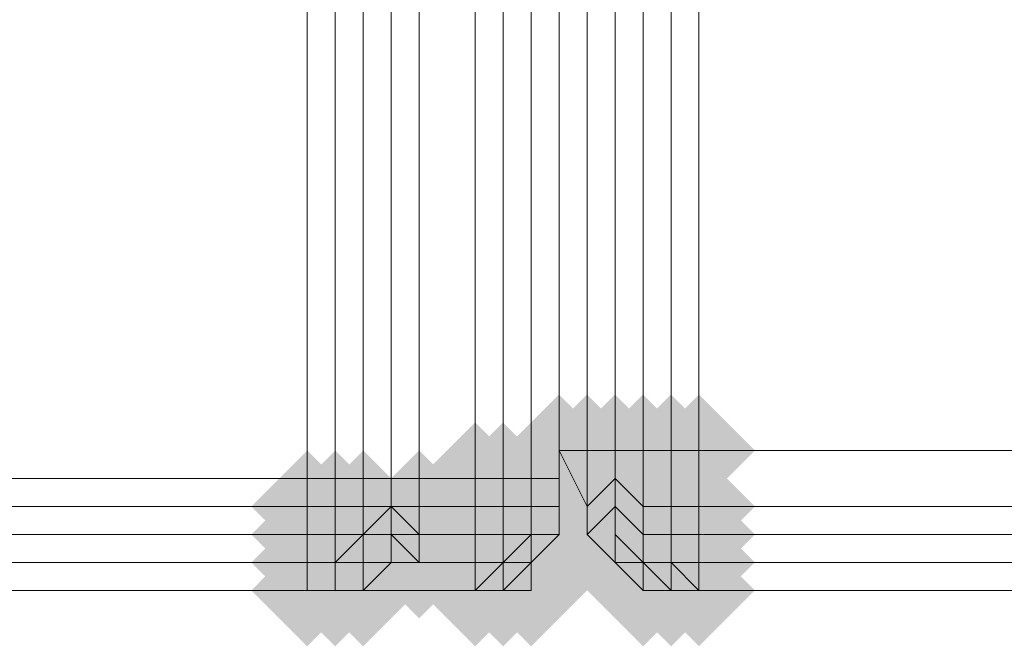
# Model space of a CAD drawing. Units: millimetres. Extents: x 17743 to 29869, y -1841 to 10361.
# Drawn here: x 27681 to 27724, y -342 to -314 of the extents above; entities that cross this region are included whole.
import ezdxf

# ---------------------------------------------------------------- set-up
doc = ezdxf.new("R2010")
doc.units = ezdxf.units.MM
doc.layers.add('МАФЫ НАШИ', color=250, linetype='Continuous', lineweight=25)

# ---------------------------------------------------------------- blocks, each defined once
blk = doc.blocks.new('пртнг')
at = {"layer": 'МАФЫ НАШИ'}
for points in [[(27707.146, -332.936), (27705.898, -331.689), (27704.651, -330.441), (27703.404, -331.689), (27702.156, -332.936), (27703.404, -334.183), (27704.651, -335.431), (27705.898, -334.183)], [(27707.146, -332.936), (27705.898, -331.689), (27704.651, -330.441), (27703.404, -331.689), (27702.156, -332.936), (27703.404, -334.183), (27704.651, -335.431), (27705.898, -334.183)], [(27708.393, -332.936), (27707.146, -331.689), (27705.898, -330.441), (27704.651, -331.689), (27703.404, -332.936), (27704.651, -334.183), (27705.898, -335.431), (27707.146, -334.183)], [(27708.393, -332.936), (27707.146, -331.689), (27705.898, -330.441), (27704.651, -331.689), (27703.404, -332.936), (27704.651, -334.183), (27705.898, -335.431), (27707.146, -334.183)], [(27709.641, -332.936), (27708.393, -331.689), (27707.146, -330.441), (27705.898, -331.689), (27704.651, -332.936), (27705.898, -334.183), (27707.146, -335.431), (27708.393, -334.183)], [(27709.641, -332.936), (27708.393, -331.689), (27707.146, -330.441), (27705.898, -331.689), (27704.651, -332.936), (27705.898, -334.183), (27707.146, -335.431), (27708.393, -334.183)], [(27710.888, -332.936), (27709.641, -331.689), (27708.393, -330.441), (27707.146, -331.689), (27705.898, -332.936), (27707.146, -334.183), (27708.393, -335.431), (27709.641, -334.183)], [(27710.888, -332.936), (27709.641, -331.689), (27708.393, -330.441), (27707.146, -331.689), (27705.898, -332.936), (27707.146, -334.183), (27708.393, -335.431), (27709.641, -334.183)], [(27712.135, -332.936), (27710.888, -331.689), (27709.641, -330.441), (27708.393, -331.689), (27707.146, -332.936), (27708.393, -334.183), (27709.641, -335.431), (27710.888, -334.183)], [(27712.135, -332.936), (27710.888, -331.689), (27709.641, -330.441), (27708.393, -331.689), (27707.146, -332.936), (27708.393, -334.183), (27709.641, -335.431), (27710.888, -334.183)], [(27713.383, -332.936), (27712.135, -331.689), (27710.888, -330.441), (27709.641, -331.689), (27708.393, -332.936), (27709.641, -334.183), (27710.888, -335.431), (27712.135, -334.183)], [(27713.383, -332.936), (27712.135, -331.689), (27710.888, -330.441), (27709.641, -331.689), (27708.393, -332.936), (27709.641, -334.183), (27710.888, -335.431), (27712.135, -334.183)], [(27703.404, -334.183), (27702.156, -332.936), (27700.909, -331.689), (27699.661, -332.936), (27698.414, -334.183), (27699.661, -335.431), (27700.909, -336.678), (27702.156, -335.431)], [(27703.404, -334.183), (27702.156, -332.936), (27700.909, -331.689), (27699.661, -332.936), (27698.414, -334.183), (27699.661, -335.431), (27700.909, -336.678), (27702.156, -335.431)], [(27703.404, -334.183), (27702.156, -332.936), (27700.909, -331.689), (27699.661, -332.936), (27698.414, -334.183), (27699.661, -335.431), (27700.909, -336.678), (27702.156, -335.431)], [(27703.404, -334.183), (27702.156, -332.936), (27700.909, -331.689), (27699.661, -332.936), (27698.414, -334.183), (27699.661, -335.431), (27700.909, -336.678), (27702.156, -335.431)], [(27704.651, -334.183), (27703.404, -332.936), (27702.156, -331.689), (27700.909, -332.936), (27699.661, -334.183), (27700.909, -335.431), (27702.156, -336.678), (27703.404, -335.431)], [(27704.651, -334.183), (27703.404, -332.936), (27702.156, -331.689), (27700.909, -332.936), (27699.661, -334.183), (27700.909, -335.431), (27702.156, -336.678), (27703.404, -335.431)], [(27704.651, -334.183), (27703.404, -332.936), (27702.156, -331.689), (27700.909, -332.936), (27699.661, -334.183), (27700.909, -335.431), (27702.156, -336.678), (27703.404, -335.431)], [(27704.651, -334.183), (27703.404, -332.936), (27702.156, -331.689), (27700.909, -332.936), (27699.661, -334.183), (27700.909, -335.431), (27702.156, -336.678), (27703.404, -335.431)], [(27705.898, -334.183), (27704.651, -332.936), (27703.404, -331.689), (27702.156, -332.936), (27700.909, -334.183), (27702.156, -335.431), (27703.404, -336.678), (27704.651, -335.431)], [(27705.898, -334.183), (27704.651, -332.936), (27703.404, -331.689), (27702.156, -332.936), (27700.909, -334.183), (27702.156, -335.431), (27703.404, -336.678), (27704.651, -335.431)], [(27705.898, -334.183), (27704.651, -332.936), (27703.404, -331.689), (27702.156, -332.936), (27700.909, -334.183), (27702.156, -335.431), (27703.404, -336.678), (27704.651, -335.431)], [(27705.898, -334.183), (27704.651, -332.936), (27703.404, -331.689), (27702.156, -332.936), (27700.909, -334.183), (27702.156, -335.431), (27703.404, -336.678), (27704.651, -335.431)], [(27705.898, -334.183), (27704.651, -332.936), (27703.404, -331.689), (27702.156, -332.936), (27700.909, -334.183), (27702.156, -335.431), (27703.404, -336.678), (27704.651, -335.431)], [(27705.898, -334.183), (27704.651, -332.936), (27703.404, -331.689), (27702.156, -332.936), (27700.909, -334.183), (27702.156, -335.431), (27703.404, -336.678), (27704.651, -335.431)], [(27705.898, -334.183), (27704.651, -332.936), (27703.404, -331.689), (27702.156, -332.936), (27700.909, -334.183), (27702.156, -335.431), (27703.404, -336.678), (27704.651, -335.431)], [(27705.898, -334.183), (27704.651, -332.936), (27703.404, -331.689), (27702.156, -332.936), (27700.909, -334.183), (27702.156, -335.431), (27703.404, -336.678), (27704.651, -335.431)], [(27705.898, -334.183), (27704.651, -332.936), (27703.404, -331.689), (27702.156, -332.936), (27700.909, -334.183), (27702.156, -335.431), (27703.404, -336.678), (27704.651, -335.431)], [(27705.898, -334.183), (27704.651, -332.936), (27703.404, -331.689), (27702.156, -332.936), (27700.909, -334.183), (27702.156, -335.431), (27703.404, -336.678), (27704.651, -335.431)], [(27707.146, -334.183), (27705.898, -332.936), (27704.651, -331.689), (27703.404, -332.936), (27702.156, -334.183), (27703.404, -335.431), (27704.651, -336.678), (27705.898, -335.431)], [(27707.146, -334.183), (27705.898, -332.936), (27704.651, -331.689), (27703.404, -332.936), (27702.156, -334.183), (27703.404, -335.431), (27704.651, -336.678), (27705.898, -335.431)], [(27707.146, -334.183), (27705.898, -332.936), (27704.651, -331.689), (27703.404, -332.936), (27702.156, -334.183), (27703.404, -335.431), (27704.651, -336.678), (27705.898, -335.431)], [(27707.146, -334.183), (27705.898, -332.936), (27704.651, -331.689), (27703.404, -332.936), (27702.156, -334.183), (27703.404, -335.431), (27704.651, -336.678), (27705.898, -335.431)], [(27707.146, -334.183), (27705.898, -332.936), (27704.651, -331.689), (27703.404, -332.936), (27702.156, -334.183), (27703.404, -335.431), (27704.651, -336.678), (27705.898, -335.431)], [(27707.146, -334.183), (27705.898, -332.936), (27704.651, -331.689), (27703.404, -332.936), (27702.156, -334.183), (27703.404, -335.431), (27704.651, -336.678), (27705.898, -335.431)], [(27709.641, -334.183), (27708.393, -332.936), (27707.146, -331.689), (27705.898, -332.936), (27704.651, -334.183), (27705.898, -335.431), (27707.146, -336.678), (27708.393, -335.431)], [(27709.641, -334.183), (27708.393, -332.936), (27707.146, -331.689), (27705.898, -332.936), (27704.651, -334.183), (27705.898, -335.431), (27707.146, -336.678), (27708.393, -335.431)], [(27695.919, -335.431), (27694.672, -334.183), (27693.425, -332.936), (27692.177, -334.183), (27690.93, -335.431), (27692.177, -336.678), (27693.425, -337.925), (27694.672, -336.678)], [(27695.919, -335.431), (27694.672, -334.183), (27693.425, -332.936), (27692.177, -334.183), (27690.93, -335.431), (27692.177, -336.678), (27693.425, -337.925), (27694.672, -336.678)], [(27697.167, -335.431), (27695.919, -334.183), (27694.672, -332.936), (27693.425, -334.183), (27692.177, -335.431), (27693.425, -336.678), (27694.672, -337.925), (27695.919, -336.678)], [(27697.167, -335.431), (27695.919, -334.183), (27694.672, -332.936), (27693.425, -334.183), (27692.177, -335.431), (27693.425, -336.678), (27694.672, -337.925), (27695.919, -336.678)], [(27698.414, -335.431), (27697.167, -334.183), (27695.919, -332.936), (27694.672, -334.183), (27693.425, -335.431), (27694.672, -336.678), (27695.919, -337.925), (27697.167, -336.678)], [(27698.414, -335.431), (27697.167, -334.183), (27695.919, -332.936), (27694.672, -334.183), (27693.425, -335.431), (27694.672, -336.678), (27695.919, -337.925), (27697.167, -336.678)], [(27700.909, -335.431), (27699.661, -334.183), (27698.414, -332.936), (27697.167, -334.183), (27695.919, -335.431), (27697.167, -336.678), (27698.414, -337.925), (27699.661, -336.678)], [(27700.909, -335.431), (27699.661, -334.183), (27698.414, -332.936), (27697.167, -334.183), (27695.919, -335.431), (27697.167, -336.678), (27698.414, -337.925), (27699.661, -336.678)], [(27700.909, -335.431), (27699.661, -334.183), (27698.414, -332.936), (27697.167, -334.183), (27695.919, -335.431), (27697.167, -336.678), (27698.414, -337.925), (27699.661, -336.678)], [(27703.404, -335.431), (27702.156, -334.183), (27700.909, -332.936), (27699.661, -334.183), (27698.414, -335.431), (27699.661, -336.678), (27700.909, -337.925), (27702.156, -336.678)], [(27703.404, -335.431), (27702.156, -334.183), (27700.909, -332.936), (27699.661, -334.183), (27698.414, -335.431), (27699.661, -336.678), (27700.909, -337.925), (27702.156, -336.678)], [(27703.404, -335.431), (27702.156, -334.183), (27700.909, -332.936), (27699.661, -334.183), (27698.414, -335.431), (27699.661, -336.678), (27700.909, -337.925), (27702.156, -336.678)], [(27703.404, -335.431), (27702.156, -334.183), (27700.909, -332.936), (27699.661, -334.183), (27698.414, -335.431), (27699.661, -336.678), (27700.909, -337.925), (27702.156, -336.678)], [(27704.651, -335.431), (27703.404, -334.183), (27702.156, -332.936), (27700.909, -334.183), (27699.661, -335.431), (27700.909, -336.678), (27702.156, -337.925), (27703.404, -336.678)], [(27704.651, -335.431), (27703.404, -334.183), (27702.156, -332.936), (27700.909, -334.183), (27699.661, -335.431), (27700.909, -336.678), (27702.156, -337.925), (27703.404, -336.678)], [(27704.651, -335.431), (27703.404, -334.183), (27702.156, -332.936), (27700.909, -334.183), (27699.661, -335.431), (27700.909, -336.678), (27702.156, -337.925), (27703.404, -336.678)], [(27704.651, -335.431), (27703.404, -334.183), (27702.156, -332.936), (27700.909, -334.183), (27699.661, -335.431), (27700.909, -336.678), (27702.156, -337.925), (27703.404, -336.678)], [(27705.898, -335.431), (27704.651, -334.183), (27703.404, -332.936), (27702.156, -334.183), (27700.909, -335.431), (27702.156, -336.678), (27703.404, -337.925), (27704.651, -336.678)], [(27705.898, -335.431), (27704.651, -334.183), (27703.404, -332.936), (27702.156, -334.183), (27700.909, -335.431), (27702.156, -336.678), (27703.404, -337.925), (27704.651, -336.678)], [(27705.898, -335.431), (27704.651, -334.183), (27703.404, -332.936), (27702.156, -334.183), (27700.909, -335.431), (27702.156, -336.678), (27703.404, -337.925), (27704.651, -336.678)], [(27705.898, -335.431), (27704.651, -334.183), (27703.404, -332.936), (27702.156, -334.183), (27700.909, -335.431), (27702.156, -336.678), (27703.404, -337.925), (27704.651, -336.678)], [(27705.898, -335.431), (27704.651, -334.183), (27703.404, -332.936), (27702.156, -334.183), (27700.909, -335.431), (27702.156, -336.678), (27703.404, -337.925), (27704.651, -336.678)], [(27705.898, -335.431), (27704.651, -334.183), (27703.404, -332.936), (27702.156, -334.183), (27700.909, -335.431), (27702.156, -336.678), (27703.404, -337.925), (27704.651, -336.678)], [(27705.898, -335.431), (27704.651, -334.183), (27703.404, -332.936), (27702.156, -334.183), (27700.909, -335.431), (27702.156, -336.678), (27703.404, -337.925), (27704.651, -336.678)], [(27705.898, -335.431), (27704.651, -334.183), (27703.404, -332.936), (27702.156, -334.183), (27700.909, -335.431), (27702.156, -336.678), (27703.404, -337.925), (27704.651, -336.678)], [(27705.898, -335.431), (27704.651, -334.183), (27703.404, -332.936), (27702.156, -334.183), (27700.909, -335.431), (27702.156, -336.678), (27703.404, -337.925), (27704.651, -336.678)], [(27705.898, -335.431), (27704.651, -334.183), (27703.404, -332.936), (27702.156, -334.183), (27700.909, -335.431), (27702.156, -336.678), (27703.404, -337.925), (27704.651, -336.678)], [(27707.146, -335.431), (27705.898, -334.183), (27704.651, -332.936), (27703.404, -334.183), (27702.156, -335.431), (27703.404, -336.678), (27704.651, -337.925), (27705.898, -336.678)], [(27707.146, -335.431), (27705.898, -334.183), (27704.651, -332.936), (27703.404, -334.183), (27702.156, -335.431), (27703.404, -336.678), (27704.651, -337.925), (27705.898, -336.678)], [(27707.146, -335.431), (27705.898, -334.183), (27704.651, -332.936), (27703.404, -334.183), (27702.156, -335.431), (27703.404, -336.678), (27704.651, -337.925), (27705.898, -336.678)], [(27707.146, -335.431), (27705.898, -334.183), (27704.651, -332.936), (27703.404, -334.183), (27702.156, -335.431), (27703.404, -336.678), (27704.651, -337.925), (27705.898, -336.678)], [(27707.146, -335.431), (27705.898, -334.183), (27704.651, -332.936), (27703.404, -334.183), (27702.156, -335.431), (27703.404, -336.678), (27704.651, -337.925), (27705.898, -336.678)], [(27707.146, -335.431), (27705.898, -334.183), (27704.651, -332.936), (27703.404, -334.183), (27702.156, -335.431), (27703.404, -336.678), (27704.651, -337.925), (27705.898, -336.678)], [(27707.146, -335.431), (27705.898, -334.183), (27704.651, -332.936), (27703.404, -334.183), (27702.156, -335.431), (27703.404, -336.678), (27704.651, -337.925), (27705.898, -336.678)], [(27707.146, -335.431), (27705.898, -334.183), (27704.651, -332.936), (27703.404, -334.183), (27702.156, -335.431), (27703.404, -336.678), (27704.651, -337.925), (27705.898, -336.678)], [(27708.393, -335.431), (27707.146, -334.183), (27705.898, -332.936), (27704.651, -334.183), (27703.404, -335.431), (27704.651, -336.678), (27705.898, -337.925), (27707.146, -336.678)], [(27708.393, -335.431), (27707.146, -334.183), (27705.898, -332.936), (27704.651, -334.183), (27703.404, -335.431), (27704.651, -336.678), (27705.898, -337.925), (27707.146, -336.678)], [(27708.393, -335.431), (27707.146, -334.183), (27705.898, -332.936), (27704.651, -334.183), (27703.404, -335.431), (27704.651, -336.678), (27705.898, -337.925), (27707.146, -336.678)], [(27708.393, -335.431), (27707.146, -334.183), (27705.898, -332.936), (27704.651, -334.183), (27703.404, -335.431), (27704.651, -336.678), (27705.898, -337.925), (27707.146, -336.678)], [(27709.641, -335.431), (27708.393, -334.183), (27707.146, -332.936), (27705.898, -334.183), (27704.651, -335.431), (27705.898, -336.678), (27707.146, -337.925), (27708.393, -336.678)], [(27709.641, -335.431), (27708.393, -334.183), (27707.146, -332.936), (27705.898, -334.183), (27704.651, -335.431), (27705.898, -336.678), (27707.146, -337.925), (27708.393, -336.678)], [(27710.888, -335.431), (27709.641, -334.183), (27708.393, -332.936), (27707.146, -334.183), (27705.898, -335.431), (27707.146, -336.678), (27708.393, -337.925), (27709.641, -336.678)], [(27710.888, -335.431), (27709.641, -334.183), (27708.393, -332.936), (27707.146, -334.183), (27705.898, -335.431), (27707.146, -336.678), (27708.393, -337.925), (27709.641, -336.678)], [(27712.135, -335.431), (27710.888, -334.183), (27709.641, -332.936), (27708.393, -334.183), (27707.146, -335.431), (27708.393, -336.678), (27709.641, -337.925), (27710.888, -336.678)], [(27712.135, -335.431), (27710.888, -334.183), (27709.641, -332.936), (27708.393, -334.183), (27707.146, -335.431), (27708.393, -336.678), (27709.641, -337.925), (27710.888, -336.678)], [(27713.383, -335.431), (27712.135, -334.183), (27710.888, -332.936), (27709.641, -334.183), (27708.393, -335.431), (27709.641, -336.678), (27710.888, -337.925), (27712.135, -336.678)], [(27713.383, -335.431), (27712.135, -334.183), (27710.888, -332.936), (27709.641, -334.183), (27708.393, -335.431), (27709.641, -336.678), (27710.888, -337.925), (27712.135, -336.678)], [(27695.919, -336.678), (27694.672, -335.431), (27693.425, -334.183), (27692.177, -335.431), (27690.93, -336.678), (27692.177, -337.925), (27693.425, -339.173), (27694.672, -337.925)], [(27695.919, -336.678), (27694.672, -335.431), (27693.425, -334.183), (27692.177, -335.431), (27690.93, -336.678), (27692.177, -337.925), (27693.425, -339.173), (27694.672, -337.925)], [(27697.167, -336.678), (27695.919, -335.431), (27694.672, -334.183), (27693.425, -335.431), (27692.177, -336.678), (27693.425, -337.925), (27694.672, -339.173), (27695.919, -337.925)], [(27697.167, -336.678), (27695.919, -335.431), (27694.672, -334.183), (27693.425, -335.431), (27692.177, -336.678), (27693.425, -337.925), (27694.672, -339.173), (27695.919, -337.925)], [(27698.414, -336.678), (27697.167, -335.431), (27695.919, -334.183), (27694.672, -335.431), (27693.425, -336.678), (27694.672, -337.925), (27695.919, -339.173), (27697.167, -337.925)], [(27698.414, -336.678), (27697.167, -335.431), (27695.919, -334.183), (27694.672, -335.431), (27693.425, -336.678), (27694.672, -337.925), (27695.919, -339.173), (27697.167, -337.925)], [(27699.661, -336.678), (27698.414, -335.431), (27697.167, -334.183), (27695.919, -335.431), (27694.672, -336.678), (27695.919, -337.925), (27697.167, -339.173), (27698.414, -337.925)], [(27699.661, -336.678), (27698.414, -335.431), (27697.167, -334.183), (27695.919, -335.431), (27694.672, -336.678), (27695.919, -337.925), (27697.167, -339.173), (27698.414, -337.925)], [(27699.661, -336.678), (27698.414, -335.431), (27697.167, -334.183), (27695.919, -335.431), (27694.672, -336.678), (27695.919, -337.925), (27697.167, -339.173), (27698.414, -337.925)], [(27699.661, -336.678), (27698.414, -335.431), (27697.167, -334.183), (27695.919, -335.431), (27694.672, -336.678), (27695.919, -337.925), (27697.167, -339.173), (27698.414, -337.925)], [(27700.909, -336.678), (27699.661, -335.431), (27698.414, -334.183), (27697.167, -335.431), (27695.919, -336.678), (27697.167, -337.925), (27698.414, -339.173), (27699.661, -337.925)], [(27700.909, -336.678), (27699.661, -335.431), (27698.414, -334.183), (27697.167, -335.431), (27695.919, -336.678), (27697.167, -337.925), (27698.414, -339.173), (27699.661, -337.925)], [(27700.909, -336.678), (27699.661, -335.431), (27698.414, -334.183), (27697.167, -335.431), (27695.919, -336.678), (27697.167, -337.925), (27698.414, -339.173), (27699.661, -337.925)], [(27700.909, -336.678), (27699.661, -335.431), (27698.414, -334.183), (27697.167, -335.431), (27695.919, -336.678), (27697.167, -337.925), (27698.414, -339.173), (27699.661, -337.925)], [(27703.404, -336.678), (27702.156, -335.431), (27700.909, -334.183), (27699.661, -335.431), (27698.414, -336.678), (27699.661, -337.925), (27700.909, -339.173), (27702.156, -337.925)], [(27703.404, -336.678), (27702.156, -335.431), (27700.909, -334.183), (27699.661, -335.431), (27698.414, -336.678), (27699.661, -337.925), (27700.909, -339.173), (27702.156, -337.925)], [(27703.404, -336.678), (27702.156, -335.431), (27700.909, -334.183), (27699.661, -335.431), (27698.414, -336.678), (27699.661, -337.925), (27700.909, -339.173), (27702.156, -337.925)], [(27703.404, -336.678), (27702.156, -335.431), (27700.909, -334.183), (27699.661, -335.431), (27698.414, -336.678), (27699.661, -337.925), (27700.909, -339.173), (27702.156, -337.925)], [(27704.651, -336.678), (27703.404, -335.431), (27702.156, -334.183), (27700.909, -335.431), (27699.661, -336.678), (27700.909, -337.925), (27702.156, -339.173), (27703.404, -337.925)], [(27704.651, -336.678), (27703.404, -335.431), (27702.156, -334.183), (27700.909, -335.431), (27699.661, -336.678), (27700.909, -337.925), (27702.156, -339.173), (27703.404, -337.925)], [(27704.651, -336.678), (27703.404, -335.431), (27702.156, -334.183), (27700.909, -335.431), (27699.661, -336.678), (27700.909, -337.925), (27702.156, -339.173), (27703.404, -337.925)], [(27704.651, -336.678), (27703.404, -335.431), (27702.156, -334.183), (27700.909, -335.431), (27699.661, -336.678), (27700.909, -337.925), (27702.156, -339.173), (27703.404, -337.925)], [(27705.898, -336.678), (27704.651, -335.431), (27703.404, -334.183), (27702.156, -335.431), (27700.909, -336.678), (27702.156, -337.925), (27703.404, -339.173), (27704.651, -337.925)], [(27705.898, -336.678), (27704.651, -335.431), (27703.404, -334.183), (27702.156, -335.431), (27700.909, -336.678), (27702.156, -337.925), (27703.404, -339.173), (27704.651, -337.925)], [(27705.898, -336.678), (27704.651, -335.431), (27703.404, -334.183), (27702.156, -335.431), (27700.909, -336.678), (27702.156, -337.925), (27703.404, -339.173), (27704.651, -337.925)], [(27705.898, -336.678), (27704.651, -335.431), (27703.404, -334.183), (27702.156, -335.431), (27700.909, -336.678), (27702.156, -337.925), (27703.404, -339.173), (27704.651, -337.925)], [(27705.898, -336.678), (27704.651, -335.431), (27703.404, -334.183), (27702.156, -335.431), (27700.909, -336.678), (27702.156, -337.925), (27703.404, -339.173), (27704.651, -337.925)], [(27705.898, -336.678), (27704.651, -335.431), (27703.404, -334.183), (27702.156, -335.431), (27700.909, -336.678), (27702.156, -337.925), (27703.404, -339.173), (27704.651, -337.925)], [(27705.898, -336.678), (27704.651, -335.431), (27703.404, -334.183), (27702.156, -335.431), (27700.909, -336.678), (27702.156, -337.925), (27703.404, -339.173), (27704.651, -337.925)], [(27705.898, -336.678), (27704.651, -335.431), (27703.404, -334.183), (27702.156, -335.431), (27700.909, -336.678), (27702.156, -337.925), (27703.404, -339.173), (27704.651, -337.925)], [(27705.898, -336.678), (27704.651, -335.431), (27703.404, -334.183), (27702.156, -335.431), (27700.909, -336.678), (27702.156, -337.925), (27703.404, -339.173), (27704.651, -337.925)], [(27705.898, -336.678), (27704.651, -335.431), (27703.404, -334.183), (27702.156, -335.431), (27700.909, -336.678), (27702.156, -337.925), (27703.404, -339.173), (27704.651, -337.925)], [(27705.898, -336.678), (27704.651, -335.431), (27703.404, -334.183), (27702.156, -335.431), (27700.909, -336.678), (27702.156, -337.925), (27703.404, -339.173), (27704.651, -337.925)], [(27705.898, -336.678), (27704.651, -335.431), (27703.404, -334.183), (27702.156, -335.431), (27700.909, -336.678), (27702.156, -337.925), (27703.404, -339.173), (27704.651, -337.925)], [(27707.146, -336.678), (27705.898, -335.431), (27704.651, -334.183), (27703.404, -335.431), (27702.156, -336.678), (27703.404, -337.925), (27704.651, -339.173), (27705.898, -337.925)], [(27707.146, -336.678), (27705.898, -335.431), (27704.651, -334.183), (27703.404, -335.431), (27702.156, -336.678), (27703.404, -337.925), (27704.651, -339.173), (27705.898, -337.925)], [(27707.146, -336.678), (27705.898, -335.431), (27704.651, -334.183), (27703.404, -335.431), (27702.156, -336.678), (27703.404, -337.925), (27704.651, -339.173), (27705.898, -337.925)], [(27707.146, -336.678), (27705.898, -335.431), (27704.651, -334.183), (27703.404, -335.431), (27702.156, -336.678), (27703.404, -337.925), (27704.651, -339.173), (27705.898, -337.925)], [(27707.146, -336.678), (27705.898, -335.431), (27704.651, -334.183), (27703.404, -335.431), (27702.156, -336.678), (27703.404, -337.925), (27704.651, -339.173), (27705.898, -337.925)], [(27707.146, -336.678), (27705.898, -335.431), (27704.651, -334.183), (27703.404, -335.431), (27702.156, -336.678), (27703.404, -337.925), (27704.651, -339.173), (27705.898, -337.925)], [(27707.146, -336.678), (27705.898, -335.431), (27704.651, -334.183), (27703.404, -335.431), (27702.156, -336.678), (27703.404, -337.925), (27704.651, -339.173), (27705.898, -337.925)], [(27707.146, -336.678), (27705.898, -335.431), (27704.651, -334.183), (27703.404, -335.431), (27702.156, -336.678), (27703.404, -337.925), (27704.651, -339.173), (27705.898, -337.925)], [(27708.393, -336.678), (27707.146, -335.431), (27705.898, -334.183), (27704.651, -335.431), (27703.404, -336.678), (27704.651, -337.925), (27705.898, -339.173), (27707.146, -337.925)], [(27708.393, -336.678), (27707.146, -335.431), (27705.898, -334.183), (27704.651, -335.431), (27703.404, -336.678), (27704.651, -337.925), (27705.898, -339.173), (27707.146, -337.925)], [(27708.393, -336.678), (27707.146, -335.431), (27705.898, -334.183), (27704.651, -335.431), (27703.404, -336.678), (27704.651, -337.925), (27705.898, -339.173), (27707.146, -337.925)], [(27708.393, -336.678), (27707.146, -335.431), (27705.898, -334.183), (27704.651, -335.431), (27703.404, -336.678), (27704.651, -337.925), (27705.898, -339.173), (27707.146, -337.925)], [(27709.641, -336.678), (27708.393, -335.431), (27707.146, -334.183), (27705.898, -335.431), (27704.651, -336.678), (27705.898, -337.925), (27707.146, -339.173), (27708.393, -337.925)], [(27709.641, -336.678), (27708.393, -335.431), (27707.146, -334.183), (27705.898, -335.431), (27704.651, -336.678), (27705.898, -337.925), (27707.146, -339.173), (27708.393, -337.925)], [(27710.888, -336.678), (27709.641, -335.431), (27708.393, -334.183), (27707.146, -335.431), (27705.898, -336.678), (27707.146, -337.925), (27708.393, -339.173), (27709.641, -337.925)], [(27710.888, -336.678), (27709.641, -335.431), (27708.393, -334.183), (27707.146, -335.431), (27705.898, -336.678), (27707.146, -337.925), (27708.393, -339.173), (27709.641, -337.925)], [(27712.135, -336.678), (27710.888, -335.431), (27709.641, -334.183), (27708.393, -335.431), (27707.146, -336.678), (27708.393, -337.925), (27709.641, -339.173), (27710.888, -337.925)], [(27712.135, -336.678), (27710.888, -335.431), (27709.641, -334.183), (27708.393, -335.431), (27707.146, -336.678), (27708.393, -337.925), (27709.641, -339.173), (27710.888, -337.925)], [(27713.383, -336.678), (27712.135, -335.431), (27710.888, -334.183), (27709.641, -335.431), (27708.393, -336.678), (27709.641, -337.925), (27710.888, -339.173), (27712.135, -337.925)], [(27713.383, -336.678), (27712.135, -335.431), (27710.888, -334.183), (27709.641, -335.431), (27708.393, -336.678), (27709.641, -337.925), (27710.888, -339.173), (27712.135, -337.925)], [(27695.919, -337.925), (27694.672, -336.678), (27693.425, -335.431), (27692.177, -336.678), (27690.93, -337.925), (27692.177, -339.173), (27693.425, -340.42), (27694.672, -339.173)], [(27695.919, -337.925), (27694.672, -336.678), (27693.425, -335.431), (27692.177, -336.678), (27690.93, -337.925), (27692.177, -339.173), (27693.425, -340.42), (27694.672, -339.173)], [(27695.919, -337.925), (27694.672, -336.678), (27693.425, -335.431), (27692.177, -336.678), (27690.93, -337.925), (27692.177, -339.173), (27693.425, -340.42), (27694.672, -339.173)], [(27695.919, -337.925), (27694.672, -336.678), (27693.425, -335.431), (27692.177, -336.678), (27690.93, -337.925), (27692.177, -339.173), (27693.425, -340.42), (27694.672, -339.173)], [(27695.919, -337.925), (27694.672, -336.678), (27693.425, -335.431), (27692.177, -336.678), (27690.93, -337.925), (27692.177, -339.173), (27693.425, -340.42), (27694.672, -339.173)], [(27697.167, -337.925), (27695.919, -336.678), (27694.672, -335.431), (27693.425, -336.678), (27692.177, -337.925), (27693.425, -339.173), (27694.672, -340.42), (27695.919, -339.173)], [(27697.167, -337.925), (27695.919, -336.678), (27694.672, -335.431), (27693.425, -336.678), (27692.177, -337.925), (27693.425, -339.173), (27694.672, -340.42), (27695.919, -339.173)], [(27697.167, -337.925), (27695.919, -336.678), (27694.672, -335.431), (27693.425, -336.678), (27692.177, -337.925), (27693.425, -339.173), (27694.672, -340.42), (27695.919, -339.173)], [(27697.167, -337.925), (27695.919, -336.678), (27694.672, -335.431), (27693.425, -336.678), (27692.177, -337.925), (27693.425, -339.173), (27694.672, -340.42), (27695.919, -339.173)], [(27697.167, -337.925), (27695.919, -336.678), (27694.672, -335.431), (27693.425, -336.678), (27692.177, -337.925), (27693.425, -339.173), (27694.672, -340.42), (27695.919, -339.173)], [(27698.414, -337.925), (27697.167, -336.678), (27695.919, -335.431), (27694.672, -336.678), (27693.425, -337.925), (27694.672, -339.173), (27695.919, -340.42), (27697.167, -339.173)], [(27698.414, -337.925), (27697.167, -336.678), (27695.919, -335.431), (27694.672, -336.678), (27693.425, -337.925), (27694.672, -339.173), (27695.919, -340.42), (27697.167, -339.173)], [(27699.661, -337.925), (27698.414, -336.678), (27697.167, -335.431), (27695.919, -336.678), (27694.672, -337.925), (27695.919, -339.173), (27697.167, -340.42), (27698.414, -339.173)], [(27699.661, -337.925), (27698.414, -336.678), (27697.167, -335.431), (27695.919, -336.678), (27694.672, -337.925), (27695.919, -339.173), (27697.167, -340.42), (27698.414, -339.173)], [(27700.909, -337.925), (27699.661, -336.678), (27698.414, -335.431), (27697.167, -336.678), (27695.919, -337.925), (27697.167, -339.173), (27698.414, -340.42), (27699.661, -339.173)], [(27700.909, -337.925), (27699.661, -336.678), (27698.414, -335.431), (27697.167, -336.678), (27695.919, -337.925), (27697.167, -339.173), (27698.414, -340.42), (27699.661, -339.173)], [(27700.909, -337.925), (27699.661, -336.678), (27698.414, -335.431), (27697.167, -336.678), (27695.919, -337.925), (27697.167, -339.173), (27698.414, -340.42), (27699.661, -339.173)], [(27703.404, -337.925), (27702.156, -336.678), (27700.909, -335.431), (27699.661, -336.678), (27698.414, -337.925), (27699.661, -339.173), (27700.909, -340.42), (27702.156, -339.173)], [(27703.404, -337.925), (27702.156, -336.678), (27700.909, -335.431), (27699.661, -336.678), (27698.414, -337.925), (27699.661, -339.173), (27700.909, -340.42), (27702.156, -339.173)], [(27703.404, -337.925), (27702.156, -336.678), (27700.909, -335.431), (27699.661, -336.678), (27698.414, -337.925), (27699.661, -339.173), (27700.909, -340.42), (27702.156, -339.173)], [(27703.404, -337.925), (27702.156, -336.678), (27700.909, -335.431), (27699.661, -336.678), (27698.414, -337.925), (27699.661, -339.173), (27700.909, -340.42), (27702.156, -339.173)], [(27704.651, -337.925), (27703.404, -336.678), (27702.156, -335.431), (27700.909, -336.678), (27699.661, -337.925), (27700.909, -339.173), (27702.156, -340.42), (27703.404, -339.173)], [(27704.651, -337.925), (27703.404, -336.678), (27702.156, -335.431), (27700.909, -336.678), (27699.661, -337.925), (27700.909, -339.173), (27702.156, -340.42), (27703.404, -339.173)], [(27704.651, -337.925), (27703.404, -336.678), (27702.156, -335.431), (27700.909, -336.678), (27699.661, -337.925), (27700.909, -339.173), (27702.156, -340.42), (27703.404, -339.173)], [(27704.651, -337.925), (27703.404, -336.678), (27702.156, -335.431), (27700.909, -336.678), (27699.661, -337.925), (27700.909, -339.173), (27702.156, -340.42), (27703.404, -339.173)], [(27704.651, -337.925), (27703.404, -336.678), (27702.156, -335.431), (27700.909, -336.678), (27699.661, -337.925), (27700.909, -339.173), (27702.156, -340.42), (27703.404, -339.173)], [(27704.651, -337.925), (27703.404, -336.678), (27702.156, -335.431), (27700.909, -336.678), (27699.661, -337.925), (27700.909, -339.173), (27702.156, -340.42), (27703.404, -339.173)], [(27705.898, -337.925), (27704.651, -336.678), (27703.404, -335.431), (27702.156, -336.678), (27700.909, -337.925), (27702.156, -339.173), (27703.404, -340.42), (27704.651, -339.173)], [(27705.898, -337.925), (27704.651, -336.678), (27703.404, -335.431), (27702.156, -336.678), (27700.909, -337.925), (27702.156, -339.173), (27703.404, -340.42), (27704.651, -339.173)], [(27705.898, -337.925), (27704.651, -336.678), (27703.404, -335.431), (27702.156, -336.678), (27700.909, -337.925), (27702.156, -339.173), (27703.404, -340.42), (27704.651, -339.173)], [(27705.898, -337.925), (27704.651, -336.678), (27703.404, -335.431), (27702.156, -336.678), (27700.909, -337.925), (27702.156, -339.173), (27703.404, -340.42), (27704.651, -339.173)], [(27705.898, -337.925), (27704.651, -336.678), (27703.404, -335.431), (27702.156, -336.678), (27700.909, -337.925), (27702.156, -339.173), (27703.404, -340.42), (27704.651, -339.173)], [(27705.898, -337.925), (27704.651, -336.678), (27703.404, -335.431), (27702.156, -336.678), (27700.909, -337.925), (27702.156, -339.173), (27703.404, -340.42), (27704.651, -339.173)], [(27709.641, -337.925), (27708.393, -336.678), (27707.146, -335.431), (27705.898, -336.678), (27704.651, -337.925), (27705.898, -339.173), (27707.146, -340.42), (27708.393, -339.173)], [(27710.888, -337.925), (27709.641, -336.678), (27708.393, -335.431), (27707.146, -336.678), (27705.898, -337.925), (27707.146, -339.173), (27708.393, -340.42), (27709.641, -339.173)], [(27710.888, -337.925), (27709.641, -336.678), (27708.393, -335.431), (27707.146, -336.678), (27705.898, -337.925), (27707.146, -339.173), (27708.393, -340.42), (27709.641, -339.173)], [(27710.888, -337.925), (27709.641, -336.678), (27708.393, -335.431), (27707.146, -336.678), (27705.898, -337.925), (27707.146, -339.173), (27708.393, -340.42), (27709.641, -339.173)], [(27710.888, -337.925), (27709.641, -336.678), (27708.393, -335.431), (27707.146, -336.678), (27705.898, -337.925), (27707.146, -339.173), (27708.393, -340.42), (27709.641, -339.173)], [(27710.888, -337.925), (27709.641, -336.678), (27708.393, -335.431), (27707.146, -336.678), (27705.898, -337.925), (27707.146, -339.173), (27708.393, -340.42), (27709.641, -339.173)], [(27710.888, -337.925), (27709.641, -336.678), (27708.393, -335.431), (27707.146, -336.678), (27705.898, -337.925), (27707.146, -339.173), (27708.393, -340.42), (27709.641, -339.173)], [(27712.135, -337.925), (27710.888, -336.678), (27709.641, -335.431), (27708.393, -336.678), (27707.146, -337.925), (27708.393, -339.173), (27709.641, -340.42), (27710.888, -339.173)], [(27712.135, -337.925), (27710.888, -336.678), (27709.641, -335.431), (27708.393, -336.678), (27707.146, -337.925), (27708.393, -339.173), (27709.641, -340.42), (27710.888, -339.173)], [(27712.135, -337.925), (27710.888, -336.678), (27709.641, -335.431), (27708.393, -336.678), (27707.146, -337.925), (27708.393, -339.173), (27709.641, -340.42), (27710.888, -339.173)], [(27712.135, -337.925), (27710.888, -336.678), (27709.641, -335.431), (27708.393, -336.678), (27707.146, -337.925), (27708.393, -339.173), (27709.641, -340.42), (27710.888, -339.173)], [(27712.135, -337.925), (27710.888, -336.678), (27709.641, -335.431), (27708.393, -336.678), (27707.146, -337.925), (27708.393, -339.173), (27709.641, -340.42), (27710.888, -339.173)], [(27712.135, -337.925), (27710.888, -336.678), (27709.641, -335.431), (27708.393, -336.678), (27707.146, -337.925), (27708.393, -339.173), (27709.641, -340.42), (27710.888, -339.173)], [(27713.383, -337.925), (27712.135, -336.678), (27710.888, -335.431), (27709.641, -336.678), (27708.393, -337.925), (27709.641, -339.173), (27710.888, -340.42), (27712.135, -339.173)], [(27713.383, -337.925), (27712.135, -336.678), (27710.888, -335.431), (27709.641, -336.678), (27708.393, -337.925), (27709.641, -339.173), (27710.888, -340.42), (27712.135, -339.173)], [(27695.919, -339.173), (27694.672, -337.925), (27693.425, -336.678), (27692.177, -337.925), (27690.93, -339.173), (27692.177, -340.42), (27693.425, -341.668), (27694.672, -340.42)], [(27695.919, -339.173), (27694.672, -337.925), (27693.425, -336.678), (27692.177, -337.925), (27690.93, -339.173), (27692.177, -340.42), (27693.425, -341.668), (27694.672, -340.42)], [(27695.919, -339.173), (27694.672, -337.925), (27693.425, -336.678), (27692.177, -337.925), (27690.93, -339.173), (27692.177, -340.42), (27693.425, -341.668), (27694.672, -340.42)], [(27697.167, -339.173), (27695.919, -337.925), (27694.672, -336.678), (27693.425, -337.925), (27692.177, -339.173), (27693.425, -340.42), (27694.672, -341.668), (27695.919, -340.42)], [(27697.167, -339.173), (27695.919, -337.925), (27694.672, -336.678), (27693.425, -337.925), (27692.177, -339.173), (27693.425, -340.42), (27694.672, -341.668), (27695.919, -340.42)], [(27697.167, -339.173), (27695.919, -337.925), (27694.672, -336.678), (27693.425, -337.925), (27692.177, -339.173), (27693.425, -340.42), (27694.672, -341.668), (27695.919, -340.42)], [(27697.167, -339.173), (27695.919, -337.925), (27694.672, -336.678), (27693.425, -337.925), (27692.177, -339.173), (27693.425, -340.42), (27694.672, -341.668), (27695.919, -340.42)], [(27698.414, -339.173), (27697.167, -337.925), (27695.919, -336.678), (27694.672, -337.925), (27693.425, -339.173), (27694.672, -340.42), (27695.919, -341.668), (27697.167, -340.42)], [(27698.414, -339.173), (27697.167, -337.925), (27695.919, -336.678), (27694.672, -337.925), (27693.425, -339.173), (27694.672, -340.42), (27695.919, -341.668), (27697.167, -340.42)], [(27698.414, -339.173), (27697.167, -337.925), (27695.919, -336.678), (27694.672, -337.925), (27693.425, -339.173), (27694.672, -340.42), (27695.919, -341.668), (27697.167, -340.42)], [(27698.414, -339.173), (27697.167, -337.925), (27695.919, -336.678), (27694.672, -337.925), (27693.425, -339.173), (27694.672, -340.42), (27695.919, -341.668), (27697.167, -340.42)], [(27703.404, -339.173), (27702.156, -337.925), (27700.909, -336.678), (27699.661, -337.925), (27698.414, -339.173), (27699.661, -340.42), (27700.909, -341.668), (27702.156, -340.42)], [(27703.404, -339.173), (27702.156, -337.925), (27700.909, -336.678), (27699.661, -337.925), (27698.414, -339.173), (27699.661, -340.42), (27700.909, -341.668), (27702.156, -340.42)], [(27703.404, -339.173), (27702.156, -337.925), (27700.909, -336.678), (27699.661, -337.925), (27698.414, -339.173), (27699.661, -340.42), (27700.909, -341.668), (27702.156, -340.42)], [(27703.404, -339.173), (27702.156, -337.925), (27700.909, -336.678), (27699.661, -337.925), (27698.414, -339.173), (27699.661, -340.42), (27700.909, -341.668), (27702.156, -340.42)], [(27703.404, -339.173), (27702.156, -337.925), (27700.909, -336.678), (27699.661, -337.925), (27698.414, -339.173), (27699.661, -340.42), (27700.909, -341.668), (27702.156, -340.42)], [(27703.404, -339.173), (27702.156, -337.925), (27700.909, -336.678), (27699.661, -337.925), (27698.414, -339.173), (27699.661, -340.42), (27700.909, -341.668), (27702.156, -340.42)], [(27704.651, -339.173), (27703.404, -337.925), (27702.156, -336.678), (27700.909, -337.925), (27699.661, -339.173), (27700.909, -340.42), (27702.156, -341.668), (27703.404, -340.42)], [(27704.651, -339.173), (27703.404, -337.925), (27702.156, -336.678), (27700.909, -337.925), (27699.661, -339.173), (27700.909, -340.42), (27702.156, -341.668), (27703.404, -340.42)], [(27704.651, -339.173), (27703.404, -337.925), (27702.156, -336.678), (27700.909, -337.925), (27699.661, -339.173), (27700.909, -340.42), (27702.156, -341.668), (27703.404, -340.42)], [(27704.651, -339.173), (27703.404, -337.925), (27702.156, -336.678), (27700.909, -337.925), (27699.661, -339.173), (27700.909, -340.42), (27702.156, -341.668), (27703.404, -340.42)], [(27704.651, -339.173), (27703.404, -337.925), (27702.156, -336.678), (27700.909, -337.925), (27699.661, -339.173), (27700.909, -340.42), (27702.156, -341.668), (27703.404, -340.42)], [(27704.651, -339.173), (27703.404, -337.925), (27702.156, -336.678), (27700.909, -337.925), (27699.661, -339.173), (27700.909, -340.42), (27702.156, -341.668), (27703.404, -340.42)], [(27705.898, -339.173), (27704.651, -337.925), (27703.404, -336.678), (27702.156, -337.925), (27700.909, -339.173), (27702.156, -340.42), (27703.404, -341.668), (27704.651, -340.42)], [(27705.898, -339.173), (27704.651, -337.925), (27703.404, -336.678), (27702.156, -337.925), (27700.909, -339.173), (27702.156, -340.42), (27703.404, -341.668), (27704.651, -340.42)], [(27705.898, -339.173), (27704.651, -337.925), (27703.404, -336.678), (27702.156, -337.925), (27700.909, -339.173), (27702.156, -340.42), (27703.404, -341.668), (27704.651, -340.42)], [(27705.898, -339.173), (27704.651, -337.925), (27703.404, -336.678), (27702.156, -337.925), (27700.909, -339.173), (27702.156, -340.42), (27703.404, -341.668), (27704.651, -340.42)], [(27705.898, -339.173), (27704.651, -337.925), (27703.404, -336.678), (27702.156, -337.925), (27700.909, -339.173), (27702.156, -340.42), (27703.404, -341.668), (27704.651, -340.42)], [(27705.898, -339.173), (27704.651, -337.925), (27703.404, -336.678), (27702.156, -337.925), (27700.909, -339.173), (27702.156, -340.42), (27703.404, -341.668), (27704.651, -340.42)], [(27710.888, -339.173), (27709.641, -337.925), (27708.393, -336.678), (27707.146, -337.925), (27705.898, -339.173), (27707.146, -340.42), (27708.393, -341.668), (27709.641, -340.42)], [(27710.888, -339.173), (27709.641, -337.925), (27708.393, -336.678), (27707.146, -337.925), (27705.898, -339.173), (27707.146, -340.42), (27708.393, -341.668), (27709.641, -340.42)], [(27710.888, -339.173), (27709.641, -337.925), (27708.393, -336.678), (27707.146, -337.925), (27705.898, -339.173), (27707.146, -340.42), (27708.393, -341.668), (27709.641, -340.42)], [(27712.135, -339.173), (27710.888, -337.925), (27709.641, -336.678), (27708.393, -337.925), (27707.146, -339.173), (27708.393, -340.42), (27709.641, -341.668), (27710.888, -340.42)], [(27712.135, -339.173), (27710.888, -337.925), (27709.641, -336.678), (27708.393, -337.925), (27707.146, -339.173), (27708.393, -340.42), (27709.641, -341.668), (27710.888, -340.42)], [(27712.135, -339.173), (27710.888, -337.925), (27709.641, -336.678), (27708.393, -337.925), (27707.146, -339.173), (27708.393, -340.42), (27709.641, -341.668), (27710.888, -340.42)], [(27713.383, -339.173), (27712.135, -337.925), (27710.888, -336.678), (27709.641, -337.925), (27708.393, -339.173), (27709.641, -340.42), (27710.888, -341.668), (27712.135, -340.42)], [(27713.383, -339.173), (27712.135, -337.925), (27710.888, -336.678), (27709.641, -337.925), (27708.393, -339.173), (27709.641, -340.42), (27710.888, -341.668), (27712.135, -340.42)], [(27713.383, -339.173), (27712.135, -337.925), (27710.888, -336.678), (27709.641, -337.925), (27708.393, -339.173), (27709.641, -340.42), (27710.888, -341.668), (27712.135, -340.42)]]:
    blk.add_hatch(color=7, dxfattribs=at).paths.add_polyline_path(points)
at = {"layer": 'МАФЫ НАШИ', "color": 7, "lineweight": 13}
for points in [[(27704.651, -152.065), (27704.651, -332.936), (27704.651, -152.065)], [(27705.898, -152.065), (27705.898, -332.936), (27705.898, -152.065)], [(27705.898, -332.936), (27705.898, -152.065), (27705.898, -332.936)], [(27703.404, -295.514), (27703.404, -334.183), (27703.404, -295.514)], [(27703.404, -295.514), (27703.404, -334.183), (27703.404, -295.514)], [(27704.651, -334.183), (27704.651, -295.514), (27704.651, -334.183)], [(27704.651, -334.183), (27704.651, -295.514), (27704.651, -334.183)], [(27704.651, -295.514), (27704.651, -334.183), (27704.651, -295.514)], [(27704.651, -334.183), (27704.651, -295.514), (27704.651, -334.183)], [(27704.651, -334.183), (27704.651, -295.514), (27704.651, -334.183)], [(27704.651, -295.514), (27704.651, -334.183), (27704.651, -295.514)], [(27698.414, -296.762), (27698.414, -335.431), (27698.414, -296.762)], [(27698.414, -296.762), (27698.414, -335.431), (27698.414, -296.762)], [(27698.414, -335.431), (27698.414, -296.762), (27698.414, -335.431)], [(27705.898, -332.936), (27705.898, -332.936)], [(27704.651, -334.183), (27704.651, -335.431), (27704.651, -334.183)], [(27704.651, -334.183), (27704.651, -334.183)], [(27704.651, -334.183), (27704.651, -335.431), (27704.651, -334.183)], [(27704.651, -334.183), (27704.651, -334.183)], [(26295.104, -335.431), (27700.909, -335.431)], [(27700.909, -335.431), (26295.104, -335.431)], [(27697.167, -335.431), (27697.167, -335.431)], [(27697.167, -335.431), (27697.167, -335.431)], [(27698.414, -335.431), (27698.414, -336.678), (27698.414, -335.431)], [(27698.414, -335.431), (27698.414, -335.431)], [(27704.651, -335.431), (27704.651, -336.678), (27704.651, -335.431)], [(27704.651, -335.431), (27704.651, -335.431)], [(27704.651, -335.431), (27704.651, -336.678), (27704.651, -335.431)], [(27704.651, -335.431), (27704.651, -335.431)], [(27705.898, -335.431), (27705.898, -336.678), (27705.898, -335.431)], [(27705.898, -335.431), (27705.898, -335.431)], [(27695.919, -336.678), (27695.919, -336.678)], [(27697.167, -336.678), (27697.167, -337.925), (27697.167, -336.678)], [(27698.414, -336.678), (27698.414, -337.925), (27698.414, -336.678)], [(27698.414, -336.678), (27698.414, -336.678)], [(27703.404, -336.678), (27703.404, -336.678)], [(27703.404, -336.678), (27703.404, -336.678)], [(27704.651, -336.678), (27704.651, -336.678)], [(27704.651, -336.678), (27704.651, -336.678)], [(27705.898, -336.678), (27705.898, -336.678)], [(26295.104, -337.925), (27700.909, -337.925)], [(27700.909, -337.925), (26295.104, -337.925)], [(27693.425, -337.925), (27654.756, -337.925), (27693.425, -337.925)], [(27698.414, -337.925), (27697.167, -337.925), (27698.414, -337.925)], [(27697.167, -337.925), (27697.167, -337.925)], [(27697.167, -337.925), (27697.167, -337.925)], [(27698.414, -337.925), (27698.414, -337.925)], [(27703.404, -337.925), (27702.156, -337.925), (27703.404, -337.925)], [(27702.156, -337.925), (27702.156, -337.925)], [(27702.156, -337.925), (27702.156, -337.925)], [(27703.404, -337.925), (27702.156, -337.925), (27703.404, -337.925)], [(27702.156, -337.925), (27702.156, -337.925)], [(27702.156, -337.925), (27702.156, -337.925)], [(27703.404, -337.925), (27703.404, -337.925)], [(27703.404, -337.925), (27703.404, -337.925)], [(27703.404, -337.925), (27703.404, -337.925)], [(27703.404, -337.925), (27703.404, -337.925)], [(27703.404, -337.925), (27703.404, -337.925)], [(27703.404, -337.925), (27703.404, -337.925)], [(27707.146, -337.925), (27707.146, -337.925)], [(27707.146, -337.925), (27707.146, -337.925)], [(27708.393, -337.925), (27708.393, -337.925)], [(26295.104, -339.173), (27700.909, -339.173), (26295.104, -339.173)], [(26295.104, -339.173), (27700.909, -339.173), (26295.104, -339.173)], [(27700.909, -339.173), (26295.104, -339.173), (27700.909, -339.173)], [(26295.104, -339.173), (27700.909, -339.173), (26295.104, -339.173)], [(26295.104, -339.173), (27700.909, -339.173), (26295.104, -339.173)], [(27700.909, -339.173), (26295.104, -339.173), (27700.909, -339.173)], [(27654.756, -339.173), (27693.425, -339.173), (27654.756, -339.173)], [(27654.756, -339.173), (27693.425, -339.173), (27654.756, -339.173)], [(27693.425, -339.173), (27654.756, -339.173), (27693.425, -339.173)], [(27693.425, -339.173), (27694.672, -339.173), (27693.425, -339.173)], [(27693.425, -339.173), (27693.425, -339.173)], [(27694.672, -339.173), (27695.919, -339.173), (27694.672, -339.173)], [(27694.672, -339.173), (27694.672, -339.173)], [(27695.919, -339.173), (27695.919, -339.173)], [(27700.909, -339.173), (27702.156, -339.173), (27700.909, -339.173)], [(27700.909, -339.173), (27700.909, -339.173)], [(27700.909, -339.173), (27702.156, -339.173), (27700.909, -339.173)], [(27700.909, -339.173), (27700.909, -339.173)], [(27702.156, -339.173), (27702.156, -339.173)], [(27702.156, -339.173), (27702.156, -339.173)], [(27710.888, -339.173), (27709.641, -339.173), (27710.888, -339.173)], [(27709.641, -339.173), (27709.641, -339.173)], [(27710.888, -339.173), (27893.006, -339.173), (27710.888, -339.173)], [(27710.888, -339.173), (27893.006, -339.173), (27710.888, -339.173)], [(27893.006, -339.173), (27710.888, -339.173), (27893.006, -339.173)], [(27710.888, -339.173), (27710.888, -339.173)]]:
    blk.add_lwpolyline(points, dxfattribs=at)
for points in [[(27707.146, -152.065), (27707.146, -332.936)], [(27708.393, -152.065), (27708.393, -332.936)], [(27709.641, -152.065), (27709.641, -332.936)], [(27710.888, -332.936), (27710.888, -152.065), (27893.006, -152.065), (27893.006, -332.936), (27710.888, -332.936), (27893.006, -332.936), (27893.006, -152.065), (27710.888, -152.065)], [(26295.104, -334.183), (26295.104, -295.514), (27700.909, -295.514), (27700.909, -334.183)], [(27700.909, -334.183), (27700.909, -295.514), (26295.104, -295.514), (26295.104, -334.183)], [(26295.104, -334.183), (26295.104, -295.514), (27700.909, -295.514), (27700.909, -334.183)], [(27700.909, -334.183), (27700.909, -295.514), (26295.104, -295.514), (26295.104, -334.183)], [(27703.404, -336.678), (27702.156, -337.925), (27702.156, -336.678), (27703.404, -336.678), (27703.404, -335.431), (27703.404, -336.678), (27702.156, -336.678), (27702.156, -337.925), (27703.404, -336.678), (27703.404, -335.431), (27703.404, -334.183), (27703.404, -295.514), (27703.404, -334.183), (27704.651, -334.183), (27704.651, -335.431), (27704.651, -334.183), (27704.651, -335.431), (27703.404, -335.431), (27703.404, -336.678), (27702.156, -336.678), (27702.156, -337.925), (27703.404, -336.678), (27703.404, -337.925), (27703.404, -339.173), (27703.404, -337.925), (27704.651, -336.678), (27703.404, -337.925), (27704.651, -336.678), (27703.404, -336.678), (27704.651, -336.678), (27703.404, -337.925), (27704.651, -336.678), (27703.404, -337.925), (27704.651, -336.678), (27703.404, -337.925), (27704.651, -336.678), (27704.651, -335.431), (27704.651, -334.183), (27703.404, -334.183), (27703.404, -335.431), (27704.651, -335.431), (27704.651, -336.678), (27704.651, -335.431), (27704.651, -336.678), (27703.404, -336.678), (27703.404, -335.431), (27703.404, -336.678), (27704.651, -336.678), (27704.651, -335.431), (27704.651, -336.678), (27704.651, -335.431), (27703.404, -335.431), (27703.404, -334.183), (27704.651, -334.183), (27704.651, -335.431), (27704.651, -336.678), (27703.404, -337.925), (27704.651, -336.678), (27703.404, -337.925), (27703.404, -336.678), (27702.156, -337.925), (27703.404, -337.925), (27702.156, -337.925), (27700.909, -337.925), (27700.909, -339.173), (27702.156, -339.173), (27700.909, -339.173), (27702.156, -337.925), (27702.156, -339.173), (27702.156, -337.925), (27700.909, -339.173), (27700.909, -337.925), (27702.156, -337.925), (27703.404, -336.678), (27703.404, -335.431), (27703.404, -334.183), (27704.651, -334.183), (27704.651, -335.431), (27704.651, -334.183), (27704.651, -335.431), (27703.404, -335.431), (27703.404, -336.678), (27702.156, -336.678), (27702.156, -337.925)], [(27702.156, -295.514), (27702.156, -334.183)], [(27702.156, -295.514), (27702.156, -334.183)], [(27703.404, -295.514), (27703.404, -334.183)], [(27654.756, -296.762), (27693.425, -296.762), (27693.425, -335.431), (27654.756, -335.431)], [(27654.756, -335.431), (27693.425, -335.431), (27693.425, -296.762), (27654.756, -296.762)], [(27694.672, -296.762), (27694.672, -335.431)], [(27695.919, -296.762), (27695.919, -335.431)], [(27697.167, -296.762), (27697.167, -335.431)], [(27704.651, -332.936), (27705.898, -332.936), (27705.898, -335.431)], [(27704.651, -332.936), (27705.898, -335.431), (27705.898, -332.936)], [(27707.146, -332.936), (27705.898, -332.936), (27705.898, -335.431), (27705.898, -336.678), (27707.146, -337.925), (27705.898, -336.678), (27707.146, -337.925), (27705.898, -336.678), (27707.146, -337.925), (27705.898, -336.678), (27707.146, -335.431), (27705.898, -336.678), (27705.898, -335.431), (27705.898, -336.678), (27705.898, -335.431), (27707.146, -334.183), (27705.898, -335.431), (27705.898, -332.936)], [(27708.393, -335.431), (27708.393, -336.678), (27709.641, -336.678), (27709.641, -337.925), (27710.888, -337.925), (27710.888, -336.678), (27710.888, -337.925), (27709.641, -337.925), (27709.641, -336.678), (27708.393, -336.678), (27708.393, -335.431), (27707.146, -334.183), (27707.146, -332.936), (27708.393, -332.936), (27707.146, -332.936), (27707.146, -334.183)], [(27709.641, -335.431), (27709.641, -336.678), (27710.888, -336.678), (27710.888, -335.431), (27710.888, -336.678), (27709.641, -336.678), (27709.641, -335.431), (27708.393, -335.431), (27708.393, -332.936), (27709.641, -332.936), (27708.393, -332.936), (27708.393, -335.431)], [(27710.888, -332.936), (27710.888, -335.431), (27709.641, -335.431), (27709.641, -332.936)], [(27710.888, -332.936), (27709.641, -332.936), (27709.641, -335.431), (27710.888, -335.431)], [(27700.909, -334.183), (27702.156, -334.183), (27702.156, -335.431), (27700.909, -335.431)], [(27702.156, -335.431), (27703.404, -335.431), (27703.404, -334.183), (27702.156, -334.183), (27703.404, -334.183), (27703.404, -335.431), (27702.156, -335.431), (27702.156, -336.678), (27700.909, -336.678), (27700.909, -335.431), (27700.909, -336.678), (27702.156, -336.678)], [(27700.909, -334.183), (27700.909, -335.431), (27702.156, -335.431), (27702.156, -334.183)], [(27700.909, -334.183), (27702.156, -334.183), (27702.156, -335.431), (27700.909, -335.431)], [(27702.156, -335.431), (27703.404, -335.431), (27703.404, -334.183), (27702.156, -334.183), (27703.404, -334.183), (27703.404, -335.431), (27702.156, -335.431), (27702.156, -336.678), (27700.909, -336.678), (27700.909, -335.431), (27700.909, -336.678), (27702.156, -336.678)], [(27700.909, -334.183), (27700.909, -335.431), (27702.156, -335.431), (27702.156, -334.183)], [(27708.393, -336.678), (27708.393, -337.925), (27709.641, -337.925), (27708.393, -337.925), (27708.393, -336.678), (27707.146, -335.431), (27707.146, -334.183), (27707.146, -335.431)], [(26295.104, -335.431), (27700.909, -335.431)], [(27693.425, -335.431), (27694.672, -335.431), (27694.672, -336.678), (27693.425, -336.678)], [(27694.672, -336.678), (27695.919, -336.678), (27695.919, -335.431), (27694.672, -335.431), (27695.919, -335.431), (27695.919, -336.678), (27694.672, -336.678), (27694.672, -337.925), (27693.425, -337.925), (27693.425, -336.678), (27693.425, -337.925), (27694.672, -337.925)], [(27695.919, -335.431), (27697.167, -335.431), (27695.919, -336.678), (27697.167, -336.678), (27695.919, -336.678), (27694.672, -337.925), (27695.919, -337.925), (27695.919, -339.173), (27694.672, -339.173), (27695.919, -339.173), (27694.672, -339.173), (27694.672, -337.925), (27693.425, -337.925), (27693.425, -339.173), (27694.672, -339.173), (27695.919, -339.173), (27697.167, -337.925), (27695.919, -339.173), (27697.167, -337.925), (27695.919, -337.925), (27695.919, -339.173), (27697.167, -337.925), (27695.919, -339.173), (27697.167, -337.925), (27695.919, -337.925), (27695.919, -336.678), (27697.167, -335.431)], [(27693.425, -335.431), (27693.425, -336.678), (27694.672, -336.678), (27694.672, -335.431)], [(27698.414, -337.925), (27697.167, -337.925), (27698.414, -337.925), (27697.167, -336.678), (27698.414, -336.678), (27698.414, -335.431), (27697.167, -335.431), (27698.414, -336.678), (27698.414, -337.925), (27698.414, -336.678), (27697.167, -336.678)], [(27697.167, -335.431), (27697.167, -336.678), (27697.167, -337.925), (27697.167, -336.678)], [(27698.414, -335.431), (27698.414, -336.678), (27698.414, -335.431), (27698.414, -336.678), (27697.167, -335.431)], [(27708.393, -337.925), (27707.146, -336.678), (27707.146, -335.431), (27707.146, -336.678)], [(27893.006, -335.431), (27710.888, -335.431)], [(26295.104, -336.678), (27700.909, -336.678)], [(26295.104, -336.678), (27700.909, -336.678)], [(27693.425, -336.678), (27654.756, -336.678)], [(27694.672, -337.925), (27695.919, -337.925), (27695.919, -336.678)], [(27700.909, -336.678), (27700.909, -337.925)], [(27702.156, -337.925), (27700.909, -337.925), (27700.909, -339.173), (27702.156, -337.925), (27702.156, -339.173), (27702.156, -337.925), (27700.909, -339.173), (27702.156, -339.173), (27700.909, -339.173), (27700.909, -337.925), (27702.156, -337.925), (27703.404, -337.925), (27702.156, -337.925), (27703.404, -336.678), (27703.404, -337.925), (27703.404, -339.173), (27703.404, -337.925), (27703.404, -336.678)], [(27700.909, -336.678), (27700.909, -337.925)], [(27707.146, -337.925), (27707.146, -336.678), (27707.146, -337.925), (27708.393, -337.925), (27707.146, -337.925), (27708.393, -339.173), (27707.146, -337.925), (27708.393, -337.925), (27709.641, -337.925), (27708.393, -337.925)], [(27893.006, -336.678), (27710.888, -336.678)], [(26295.104, -337.925), (27700.909, -337.925)], [(27693.425, -337.925), (27654.756, -337.925)], [(27693.425, -339.173), (27694.672, -339.173), (27693.425, -339.173), (27694.672, -339.173), (27694.672, -337.925), (27693.425, -337.925)], [(27702.156, -339.173), (27703.404, -337.925), (27703.404, -339.173)], [(27702.156, -339.173), (27703.404, -339.173), (27703.404, -337.925)], [(27702.156, -339.173), (27703.404, -337.925), (27703.404, -339.173)], [(27702.156, -339.173), (27703.404, -339.173), (27703.404, -337.925)], [(27709.641, -339.173), (27708.393, -339.173), (27708.393, -337.925)], [(27709.641, -339.173), (27708.393, -337.925), (27708.393, -339.173)], [(27710.888, -339.173), (27710.888, -337.925), (27710.888, -339.173), (27709.641, -339.173), (27710.888, -339.173), (27709.641, -337.925), (27709.641, -339.173), (27709.641, -337.925)], [(27893.006, -337.925), (27710.888, -337.925)]]:
    blk.add_lwpolyline(points, close=True, dxfattribs=at)

msp = doc.modelspace()

# ---------------------------------------------------------------- block references
at = {"layer": 'МАФЫ НАШИ'}
msp.add_blockref('пртнг', (0, 0), dxfattribs=at)

doc.saveas('drawing.dxf')
